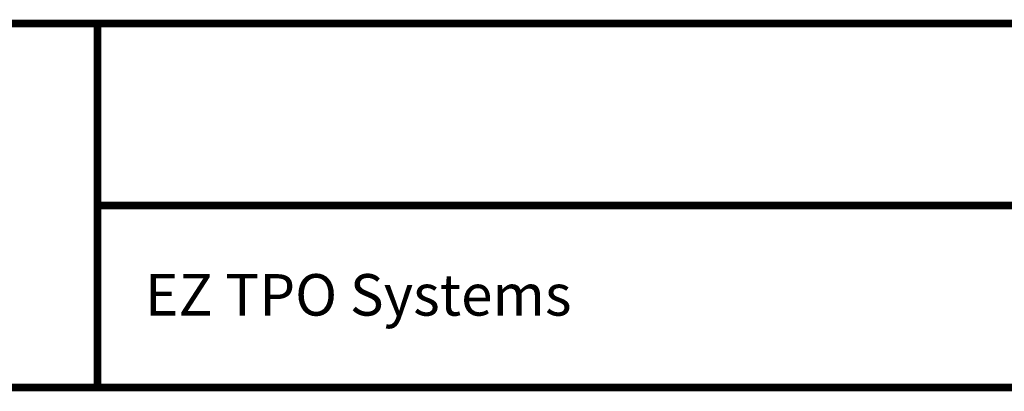
# Model space of a CAD drawing. Extents: x -10.7 to 9.3, y -2.9 to 13.9.
# Drawn here: x -6.2 to -2.2, y -1.8 to -0.2 of the extents above; entities that cross this region are included whole.
import ezdxf
from ezdxf.enums import TextEntityAlignment as Align

# ---------------------------------------------------------------- set-up
doc = ezdxf.new("R2010")
doc.units = 0
doc.header["$LTSCALE"] = 0.2
doc.header["$MEASUREMENT"] = 0
doc.layers.get('0').update_dxf_attribs({"linetype": 'CONTINUOUS'})
for name, color, linetype in [('FSBP-TTLB', 7, 'CONTINUOUS'), ('FSBP-TTLB-TEXT', 7, 'CONTINUOUS'), ('GRID', 7, 'CONTINUOUS')]:
    doc.layers.add(name, color=color, linetype=linetype)
doc.styles.add('ARIAL', font='arial.ttf')
doc.styles.add('ARIAL_BOLD', font='txt')

# ---------------------------------------------------------------- blocks, each defined once
blk = doc.blocks.new('A$C76313A3A')
at = {"layer": 'FSBP-TTLB', "const_width": 0.015625}
for points in [[(0.0078125490305929, 1.315416584934791), (0.0078125490305929, 0.5654165849347912), (10.00781254903059, 0.5654165849347912), (10.00781254903059, 1.315416584934791), (0.0078125490305929, 1.315416584934791)], [(2.420416812633977, 1.315416584934791), (2.420416812633977, 0.9404165849347912)], [(2.420416812633977, 0.9404165849347912), (7.552956401625281, 0.9404165849347912)], [(2.420416812633977, 0.9404165849347912), (2.420416812633977, 0.5654165849347912)]]:
    blk.add_lwpolyline(points, dxfattribs=at)
at = {"layer": 'FSBP-TTLB-TEXT', "style": 'ARIAL'}
blk.add_text('EZ TPO Systems', height=0.0855681141686091, dxfattribs=at).set_placement((2.518108017312183, 0.7563485381798429), align=Align.MIDDLE_LEFT)
at = {"layer": 'FSBP-TTLB-TEXT'}
for tag, height, style, p in [('MAXIMUM_WARRANTY', 0.09375, 'ARIAL_BOLD', (9.027748052905297, 1.42742880031032)), ('ACCPT_SYSTEMS_LINE_1', 0.0689647295547857, 'ARIAL', (5.396952205008061, 0.6905223327717032))]:
    blk.add_attdef(tag, text='', height=height, dxfattribs=dict(at, style=style)).set_placement(p, align=Align.MIDDLE_LEFT)
for tag, style, p in [('DETAIL_DESCP_LINE_1', 'ARIAL_BOLD', (4.986686607129627, 1.127916584934791)), ('ISSUE_REV_DATE', 'ARIAL', (8.053160717166902, 0.9512886136376684))]:
    blk.add_attdef(tag, text='', height=0.109375, dxfattribs=dict(at, style=style)).set_placement(p, align=Align.MIDDLE_CENTER)
at = {"layer": 'FSBP-TTLB-TEXT', "style": 'ARIAL', "width": 0.9375}
blk.add_attdef('DETAIL_NUMBER', text='', height=0.21875, dxfattribs=at).set_placement((9.280588790869572, 0.86883505031032), align=Align.MIDDLE_CENTER)

msp = doc.modelspace()

# ---------------------------------------------------------------- linework, layer by layer
at = {"layer": 'GRID'}
msp.add_lwpolyline([(-7.038547178917284, -0.2482551404213975), (3.077967316626356, -0.2482551404213975)], dxfattribs=at)

# ---------------------------------------------------------------- block references
at = {"xscale": 2, "yscale": 2, "zscale": 2}
msp.add_blockref('A$C76313A3A', (-10.74236618439635, -2.884827538131884), dxfattribs=at)

doc.saveas('drawing.dxf')
